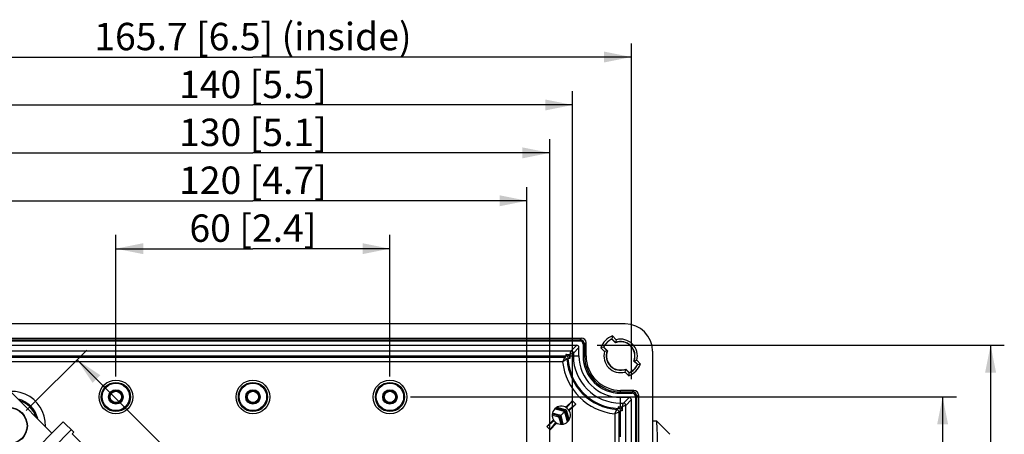
# Model space of a CAD drawing. Units: millimetres. Extents: x 12 to 202, y 7 to 290.
# Drawn here: x 58 to 130, y 187 to 217 of the extents above; entities that cross this region are included whole.
import ezdxf

# ---------------------------------------------------------------- set-up
doc = ezdxf.new("R2010")
doc.units = ezdxf.units.MM
doc.header["$LTSCALE"] = 19.36
doc.layers.get('0').update_dxf_attribs({"linetype": 'CONTINUOUS'})
doc.layers.add('ALL_FEATURES', color=7, linetype='CONTINUOUS')
doc.styles.get("Standard").update_dxf_attribs({"font": 'arial.ttf'})
doc.dimstyles.new('DIMSTYLE_1', dxfattribs={"dimtxt": 2, "dimasz": 2, "dimexe": 1, "dimexo": 1.5, "dimgap": 0.5, "dimtad": 1, "dimlfac": 3, "dimdsep": 46, "dimtxsty": 'STANDARD', "dimblk": '_FILLED', "dimblk1": '_FILLED', "dimblk2": '_FILLED', "dimcen": 0.09, "dimadec": 0, "dimazin": 0, "dimtp": 0.3, "dimtm": 0.3, "dimtfac": 1, "dimtofl": 0, "dimtmove": 0, "dimatfit": 3, "dimldrblk": '_FILLED', "dimfxl": 1, "dimtolj": 1, "dimarcsym": 0})
doc.dimstyles.new('DIMSTYLE_2', dxfattribs={"dimtxt": 2, "dimasz": 2, "dimexe": 1, "dimexo": 1.5, "dimgap": 0.5, "dimtad": 1, "dimdec": 1, "dimlfac": 3, "dimdsep": 46, "dimtxsty": 'STANDARD', "dimblk": '_FILLED', "dimblk1": '_FILLED', "dimblk2": '_FILLED', "dimcen": 0.09, "dimadec": 0, "dimazin": 0, "dimtp": 0.5, "dimtm": 0.5, "dimtfac": 1, "dimtdec": 1, "dimtofl": 0, "dimtmove": 0, "dimatfit": 3, "dimldrblk": '_FILLED', "dimfxl": 1, "dimtolj": 1, "dimarcsym": 0})
doc.dimstyles.new('DIMSTYLE_3', dxfattribs={"dimtxt": 2, "dimasz": 2, "dimexe": 1, "dimexo": 1.5, "dimgap": 0.5, "dimtad": 1, "dimlfac": 3, "dimdsep": 46, "dimtxsty": 'STANDARD', "dimblk": '_FILLED', "dimblk1": '_FILLED', "dimblk2": '_FILLED', "dimcen": 0.09, "dimadec": 0, "dimazin": 0, "dimtp": 0.5, "dimtm": 0.5, "dimtfac": 1, "dimtofl": 0, "dimtmove": 0, "dimatfit": 3, "dimldrblk": '_FILLED', "dimfxl": 1, "dimtolj": 1, "dimarcsym": 0})

# ---------------------------------------------------------------- blocks, each defined once
blk = doc.blocks.new('_FILLED')
at = {"color": 0, "linetype": 'BYBLOCK'}
blk.add_solid([(0, 0), (-1, 0.2), (-1, -0.2)], dxfattribs=at)
blk = doc.blocks.new('*D2')
at = {"color": 2, "linetype": 'CONTINUOUS'}
for p, q in [((58.453, 188.669), (62.876, 193.092)), ((62.169, 192.385), (79.777, 174.777)), ((97.385, 157.169), (79.777, 174.777)), ((93.669, 153.453), (98.092, 157.876))]:
    blk.add_line(p, q, dxfattribs=at)
at = {"color": 2, "linetype": 'CONTINUOUS', "xscale": 2, "yscale": 2, "zscale": 2}
for p, rotation in [((62.169, 192.385), 135), ((97.385, 157.169), 315)]:
    blk.add_blockref('_FILLED', p, dxfattribs=dict(at, rotation=rotation))
at = {"color": 2, "linetype": 'CONTINUOUS', "insert": (81.544, 176.544), "char_height": 2, "width": 12.08922, "attachment_point": 2, "rotation": 315, "line_spacing_factor": 0.9}
blk.add_mtext('150{\\Ftxt.shx;\\W1.000000;\\H2.000000; }[5.9]', dxfattribs=at)
blk = doc.blocks.new('*D9')
at = {"color": 2, "linetype": 'CONTINUOUS'}
for p, q in [((86.5, 189.667), (126.333, 189.667)), ((125.333, 189.667), (125.333, 170)), ((125.333, 150.333), (125.333, 170)), ((86.5, 150.333), (126.333, 150.333))]:
    blk.add_line(p, q, dxfattribs=at)
at = {"color": 2, "linetype": 'CONTINUOUS', "xscale": 2, "yscale": 2, "zscale": 2}
for p, rotation in [((125.333, 189.667), 90), ((125.333, 150.333), 270)]:
    blk.add_blockref('_FILLED', p, dxfattribs=dict(at, rotation=rotation))
at = {"color": 2, "linetype": 'CONTINUOUS', "insert": (122.833, 170), "char_height": 2, "width": 12.08922, "attachment_point": 2, "rotation": 90, "line_spacing_factor": 0.9}
blk.add_mtext('118{\\Ftxt.shx;\\W1.000000;\\H2.000000; }[4.6]', dxfattribs=at)
blk = doc.blocks.new('*D11')
at = {"color": 2, "linetype": 'CONTINUOUS'}
for p, q in [((65, 191.167), (65, 201.5)), ((85, 191.167), (85, 201.5)), ((65, 200.5), (75, 200.5)), ((85, 200.5), (75, 200.5))]:
    blk.add_line(p, q, dxfattribs=at)
at = {"color": 2, "linetype": 'CONTINUOUS', "xscale": 2, "yscale": 2, "zscale": 2, "rotation": 180}
blk.add_blockref('_FILLED', (65, 200.5), dxfattribs=at)
at = {"color": 2, "linetype": 'CONTINUOUS', "xscale": 2, "yscale": 2, "zscale": 2}
blk.add_blockref('_FILLED', (85, 200.5), dxfattribs=at)
at = {"color": 2, "linetype": 'CONTINUOUS', "insert": (75, 203), "char_height": 2, "width": 10.53532, "attachment_point": 2, "line_spacing_factor": 0.9}
blk.add_mtext('60{\\Ftxt.shx;\\W1.000000;\\H2.000000; }[2.4]', dxfattribs=at)
blk = doc.blocks.new('*D12')
at = {"color": 2, "linetype": 'CONTINUOUS'}
for p, q in [((55, 171.833), (55, 205)), ((95, 172), (95, 205)), ((55, 204), (75, 204)), ((95, 204), (75, 204))]:
    blk.add_line(p, q, dxfattribs=at)
at = {"color": 2, "linetype": 'CONTINUOUS', "xscale": 2, "yscale": 2, "zscale": 2, "rotation": 180}
blk.add_blockref('_FILLED', (55, 204), dxfattribs=at)
at = {"color": 2, "linetype": 'CONTINUOUS', "xscale": 2, "yscale": 2, "zscale": 2}
blk.add_blockref('_FILLED', (95, 204), dxfattribs=at)
at = {"color": 2, "linetype": 'CONTINUOUS', "insert": (75, 206.5), "char_height": 2, "width": 12.08922, "attachment_point": 2, "line_spacing_factor": 0.9}
blk.add_mtext('120{\\Ftxt.shx;\\W1.000000;\\H2.000000; }[4.7]', dxfattribs=at)
blk = doc.blocks.new('*D13')
at = {"color": 2, "linetype": 'CONTINUOUS'}
for p, q in [((53.333, 185.333), (53.333, 208.5)), ((96.667, 185.167), (96.667, 208.5)), ((53.333, 207.5), (75, 207.5)), ((96.667, 207.5), (75, 207.5))]:
    blk.add_line(p, q, dxfattribs=at)
at = {"color": 2, "linetype": 'CONTINUOUS', "xscale": 2, "yscale": 2, "zscale": 2, "rotation": 180}
blk.add_blockref('_FILLED', (53.333, 207.5), dxfattribs=at)
at = {"color": 2, "linetype": 'CONTINUOUS', "xscale": 2, "yscale": 2, "zscale": 2}
blk.add_blockref('_FILLED', (96.667, 207.5), dxfattribs=at)
at = {"color": 2, "linetype": 'CONTINUOUS', "insert": (75, 210), "char_height": 2, "width": 12.08922, "attachment_point": 2, "line_spacing_factor": 0.9}
blk.add_mtext('130{\\Ftxt.shx;\\W1.000000;\\H2.000000; }[5.1]', dxfattribs=at)
blk = doc.blocks.new('*D14')
at = {"color": 2, "linetype": 'CONTINUOUS'}
for p, q in [((51.667, 171.5), (51.667, 212)), ((98.333, 171.5), (98.333, 212)), ((51.667, 211), (75, 211)), ((98.333, 211), (75, 211))]:
    blk.add_line(p, q, dxfattribs=at)
at = {"color": 2, "linetype": 'CONTINUOUS', "xscale": 2, "yscale": 2, "zscale": 2, "rotation": 180}
blk.add_blockref('_FILLED', (51.667, 211), dxfattribs=at)
at = {"color": 2, "linetype": 'CONTINUOUS', "xscale": 2, "yscale": 2, "zscale": 2}
blk.add_blockref('_FILLED', (98.333, 211), dxfattribs=at)
at = {"color": 2, "linetype": 'CONTINUOUS', "insert": (75, 213.5), "char_height": 2, "width": 12.08922, "attachment_point": 2, "line_spacing_factor": 0.9}
blk.add_mtext('140{\\Ftxt.shx;\\W1.000000;\\H2.000000; }[5.5]', dxfattribs=at)
blk = doc.blocks.new('*D15')
at = {"color": 2, "linetype": 'CONTINUOUS'}
for p, q in [((47.385, 190.962), (47.385, 215.5)), ((102.615, 190.962), (102.615, 215.5)), ((47.385, 214.5), (75, 214.5)), ((102.615, 214.5), (75, 214.5))]:
    blk.add_line(p, q, dxfattribs=at)
at = {"color": 2, "linetype": 'CONTINUOUS', "xscale": 2, "yscale": 2, "zscale": 2, "rotation": 180}
blk.add_blockref('_FILLED', (47.385, 214.5), dxfattribs=at)
at = {"color": 2, "linetype": 'CONTINUOUS', "xscale": 2, "yscale": 2, "zscale": 2}
blk.add_blockref('_FILLED', (102.615, 214.5), dxfattribs=at)
at = {"color": 2, "linetype": 'CONTINUOUS', "insert": (75, 217), "char_height": 2, "width": 24.34201, "attachment_point": 2, "line_spacing_factor": 0.9}
blk.add_mtext('165.7{\\Ftxt.shx;\\W1.000000;\\H2.000000; }[6.5] (inside)', dxfattribs=at)
blk = doc.blocks.new('*D16')
at = {"color": 2, "linetype": 'CONTINUOUS'}
for p, q in [((100.128, 193.448), (129.833, 193.448)), ((128.833, 193.448), (128.833, 170)), ((128.833, 146.552), (128.833, 170)), ((100.128, 146.552), (129.833, 146.552))]:
    blk.add_line(p, q, dxfattribs=at)
at = {"color": 2, "linetype": 'CONTINUOUS', "xscale": 2, "yscale": 2, "zscale": 2}
for p, rotation in [((128.833, 193.448), 90), ((128.833, 146.552), 270)]:
    blk.add_blockref('_FILLED', p, dxfattribs=dict(at, rotation=rotation))
at = {"color": 2, "linetype": 'CONTINUOUS', "insert": (126.333, 170), "char_height": 2, "width": 24.34201, "attachment_point": 2, "rotation": 90, "line_spacing_factor": 0.9}
blk.add_mtext('140.7{\\Ftxt.shx;\\W1.000000;\\H2.000000; }[5.5] (inside)', dxfattribs=at)

msp = doc.modelspace()

# ---------------------------------------------------------------- linework, layer by layer
at = {"color": 7, "linetype": 'CONTINUOUS'}
for p, q in [((60.3322, 187.0248), (57.3223, 190.0347)), ((57.1503, 183.8428), (61.1572, 187.8497)), ((61.1572, 187.8497), (61.9185, 187.0884)), ((104.1666, 187.9167), (104.4499, 187.9167)), ((104.4525, 187.9154), (104.4499, 187.9167)), ((104.4525, 187.9154), (105.4325, 186.9351)), ((60.417, 185.931), (61.7465, 187.2605)), ((61.9185, 187.0884), (61.8007, 186.9706)), ((61.8007, 186.9706), (63.2149, 185.5563))]:
    msp.add_line(p, q, dxfattribs=at)
for radius in [1.3333, 1.3084]:
    msp.add_circle((57.2045, 187.5598), radius, dxfattribs=at)
msp.add_open_spline([(104.5939, 179.6667), (104.5939, 180.1973), (104.5922, 181.2386), (104.5856, 182.5217), (104.5777, 183.5039), (104.5706, 184.1909), (104.5625, 184.8353), (104.5533, 185.431), (104.5431, 185.9725), (104.5322, 186.4545), (104.5205, 186.8727), (104.5098, 187.1793), (104.5007, 187.3897), (104.4942, 187.5205), (104.4876, 187.6328), (104.4809, 187.7263), (104.4743, 187.8009), (104.4677, 187.8563), (104.462, 187.8907), (104.4567, 187.9081), (104.4541, 187.9138), (104.4525, 187.9154)], degree=3, knots=[0, 0, 0, 0, 0.1928744, 0.3785023, 0.4664016, 0.5499099, 0.6282413, 0.7006586, 0.7664804, 0.8250877, 0.8759299, 0.9185301, 0.9366119, 0.9524908, 0.9661298, 0.9774991, 0.9865741, 0.9933396, 0.9977938, 0.9991666, 1, 1, 1, 1], dxfattribs=at)
at = {"layer": 'ALL_FEATURES', "color": 7, "linetype": 'CONTINUOUS'}
for p, q in [((102.1666, 194.9999), (47.8334, 194.9999)), ((101.2358, 194.1221), (101.5111, 193.8467)), ((51.0196, 193.9666), (98.9804, 193.9666)), ((51.1358, 193.8504), (98.8642, 193.8504)), ((98.8642, 193.7505), (51.1358, 193.7505)), ((51.3717, 193.4479), (98.6283, 193.4479)), ((98.6283, 193.4479), (98.2162, 193.0359)), ((98.8642, 193.8504), (98.9804, 193.9666)), ((98.8642, 193.8504), (98.8642, 193.7505)), ((99.0975, 193.5172), (99.0975, 192.6667)), ((99.1974, 193.5172), (99.0975, 193.5172)), ((99.1974, 193.5172), (99.3136, 193.6334)), ((99.1974, 193.5172), (99.1974, 192.6667)), ((99.3136, 192.6667), (99.3136, 193.6334)), ((100.8497, 193.0363), (100.5846, 193.3014)), ((100.606, 193.3048), (100.8701, 193.0407)), ((101.4593, 193.6299), (101.1952, 193.894)), ((101.1986, 193.9154), (101.4637, 193.6503)), ((101.4608, 193.6367), (101.4593, 193.6299)), ((51.7838, 193.0359), (98.2162, 193.0359)), ((97.824, 192.639), (52.176, 192.639)), ((97.824, 192.7708), (97.824, 192.6359)), ((97.8776, 192.7692), (98.1162, 192.7692)), ((98.1162, 192.7692), (98.1162, 192.6667)), ((98.1162, 192.6667), (98.7949, 192.6667)), ((98.7949, 193.2813), (98.3829, 192.8692)), ((98.3829, 192.8692), (98.3829, 192.6667)), ((98.7949, 192.6667), (98.7949, 193.2813)), ((99.0975, 192.6667), (99.3136, 192.6667)), ((100.6532, 192.9889), (100.3779, 193.2642)), ((100.8633, 193.0392), (100.8701, 193.0407)), ((104.1666, 192.9999), (104.1666, 147.0001)), ((52.2441, 192.5669), (97.7559, 192.5669)), ((97.6021, 192.2336), (52.3979, 192.2336)), ((98.1206, 192.4867), (97.9874, 192.4802)), ((102.8034, 192.2941), (102.7966, 192.2926)), ((103.0607, 192.0286), (102.7966, 192.2926)), ((102.817, 192.297), (103.0821, 192.0319)), ((103.0134, 192.3445), (103.2887, 192.0691)), ((102.4308, 191.2113), (102.1555, 191.4866)), ((102.4681, 191.4179), (102.203, 191.683)), ((102.2059, 191.6966), (102.2073, 191.7034)), ((102.2073, 191.7034), (102.4714, 191.4393)), ((102.8001, 190.1469), (101.8333, 190.1469)), ((101.8333, 189.9308), (101.8333, 190.1469)), ((101.8333, 190.0308), (102.6839, 190.0308)), ((101.8333, 189.9308), (102.6839, 189.9308)), ((102.6839, 190.0308), (102.8001, 190.1469)), ((102.6839, 190.0308), (102.6839, 189.9308)), ((103.0171, 189.6976), (102.9171, 189.6976)), ((102.9171, 189.6976), (102.9171, 150.3024)), ((103.0171, 189.6976), (103.1333, 189.8137)), ((103.0171, 150.3024), (103.0171, 189.6976)), ((103.1333, 189.8137), (103.1333, 150.1863)), ((98.3174, 189.3909), (97.8358, 188.9093)), ((97.8954, 188.8701), (98.3174, 189.3909)), ((98.0368, 188.7287), (98.5576, 189.1507)), ((98.0759, 188.6691), (98.5576, 189.1507)), ((98.3174, 189.3909), (98.5576, 189.1507)), ((102.4479, 189.6282), (101.8333, 189.6282)), ((101.8333, 188.9496), (101.8333, 189.6282)), ((101.8333, 189.2162), (102.0359, 189.2162)), ((102.4479, 189.6282), (102.0359, 189.2162)), ((102.6146, 189.4616), (102.2025, 189.0496)), ((102.2025, 150.9504), (102.2025, 189.0496)), ((102.6146, 189.4616), (102.6146, 150.5384)), ((97.2459, 188.2057), (96.8336, 188.3162)), ((97.3245, 188.2844), (96.8383, 188.4146)), ((97.3702, 188.345), (96.8506, 188.4842)), ((97.6424, 188.6172), (97.0109, 188.7864)), ((97.7116, 188.6715), (97.0705, 188.8432)), ((97.1744, 188.9151), (97.7903, 188.7501)), ((97.2459, 188.2057), (97.3245, 188.2844)), ((97.3245, 188.2844), (97.3702, 188.345)), ((97.5393, 188.3726), (97.4554, 188.2887)), ((97.6178, 188.4512), (97.5393, 188.3726)), ((97.7086, 188.5419), (97.6178, 188.4512)), ((97.7116, 188.6715), (97.6424, 188.6172)), ((97.7318, 188.5651), (97.7086, 188.5419)), ((97.7903, 188.7501), (97.7116, 188.6715)), ((97.8381, 188.545), (97.7838, 188.4757)), ((97.953, 187.8442), (97.7838, 188.4757)), ((97.9167, 188.6236), (97.8381, 188.545)), ((98.0099, 187.9039), (97.8381, 188.545)), ((97.8954, 188.8701), (98.0368, 188.7287)), ((98.0818, 188.0078), (97.9167, 188.6236)), ((101.4002, 188.4356), (101.4002, 151.5644)), ((101.6534, 188.9539), (101.6469, 188.8208)), ((101.7336, 186.0934), (101.7336, 188.5893)), ((101.9375, 188.6574), (101.8026, 188.6574)), ((101.8057, 188.6574), (101.8057, 186.7532)), ((101.8333, 188.9496), (101.9359, 188.9496)), ((101.9359, 188.9496), (101.9359, 188.7109)), ((96.9241, 187.9976), (96.4424, 187.516)), ((96.4424, 187.516), (96.9632, 187.938)), ((96.6826, 187.2758), (97.1046, 187.7965)), ((96.6826, 187.2758), (97.1642, 187.7574)), ((96.9632, 187.938), (97.1046, 187.7965)), ((97.3724, 188.0793), (97.451, 188.1579)), ((97.4829, 187.6669), (97.3724, 188.0793)), ((97.451, 188.1579), (97.5117, 188.2036)), ((97.5813, 187.6716), (97.451, 188.1579)), ((97.6509, 187.684), (97.5117, 188.2036)), ((96.4424, 187.516), (96.6826, 187.2758))]:
    msp.add_line(p, q, dxfattribs=at)
for centre, radius in [((65, 189.6667), 1.2308), ((65, 189.6667), 1.0642), ((65, 189.6667), 1), ((75, 189.6667), 1.2308), ((75, 189.6667), 1.0642), ((75, 189.6667), 1), ((85, 189.6667), 1.2308), ((85, 189.6667), 1.0642), ((85, 189.6667), 1), ((65, 189.6667), 0.5292), ((65, 189.6667), 0.5), ((65, 189.6667), 0.4333), ((65, 189.6667), 0.4159), ((75, 189.6667), 0.5292), ((75, 189.6667), 0.5), ((75, 189.6667), 0.4333), ((75, 189.6667), 0.4159), ((85, 189.6667), 0.5292), ((85, 189.6667), 0.5), ((85, 189.6667), 0.4333), ((85, 189.6667), 0.4159)]:
    msp.add_circle(centre, radius, dxfattribs=at)
for centre, radius, start, end in [((102.1666, 192.9999), 2, 0, 90), ((101.8333, 192.6667), 1.5733, 112.320708, 157.679292), ((106.3377, 193.0958), 5.2041, 168.626909, 170.939213), ((98.8642, 193.5172), 0.3333, 0.010173, 89.989827), ((98.8643, 193.5173), 0.2332, 359.993545, 90.006455), ((101.4042, 188.1623), 5.2041, 99.060788, 101.37309), ((101.8333, 192.6667), 1.4008, 116.945784, 153.054216), ((101.326, 188.6352), 4.7248, 98.765402, 99.027519), ((101.8333, 192.6667), 1.3833, 117.470018, 152.529982), ((105.8648, 193.174), 4.7248, 170.972481, 171.234598), ((101.8333, 192.6667), 1.0333, 338.779995, 111.220005), ((105.2241, 192.8371), 3.8474, 167.798467, 168.005127), ((105.7141, 192.7273), 4.3495, 165.085341, 167.747997), ((101.8333, 192.6667), 1.0508, 339.40249, 110.59751), ((101.8333, 192.6667), 1.2233, 344.728524, 105.271476), ((106.3624, 184.5053), 11.7924, 136.390442, 136.8723), ((97.824, 191.9427), 0.8281, 86.504112, 89.994335), ((101.8333, 192.6667), 3.7171, 180, 182.002474), ((98.2162, 192.8692), 0.1667, 0.021062, 89.978938), ((101.8333, 192.6667), 3.4505, 180, 270), ((101.8333, 192.6667), 3.0384, 180, 270), ((101.8333, 192.6667), 2.7359, 180, 270), ((101.8333, 192.6667), 2.6359, 180, 270), ((101.8333, 192.6667), 2.5197, 180, 270), ((101.8333, 192.6667), 1.2233, 164.728524, 285.271476), ((101.7727, 188.7859), 4.3495, 102.252003, 104.91466), ((101.8333, 192.6667), 1.0508, 159.40249, 290.59751), ((101.8333, 192.6667), 1.0333, 158.779995, 291.220005), ((101.6629, 189.2759), 3.8474, 101.994873, 102.201533), ((102.3724, 184.0244), 9.4942, 117.951286, 120.157544), ((101.8333, 192.6667), 4.2528, 185.844303, 264.155579), ((97.2848, 191.8973), 0.8188, 38.869769, 54.868783), ((105.8147, 184.7032), 11.0319, 135.1729, 135.678074), ((101.8333, 192.6667), 3.9194, 183.738551, 266.261449), ((101.8333, 192.6667), 3.8473, 182.775141, 267.224859), ((101.8333, 192.6667), 1.5733, 292.320708, 337.679292), ((101.8333, 192.6667), 1.4008, 296.945784, 333.054216), ((101.8333, 192.6667), 1.3833, 297.470018, 332.529982), ((102.0038, 196.0575), 3.8474, 281.994873, 282.201533), ((101.8939, 196.5474), 4.3495, 282.252003, 284.91466), ((102.3407, 196.6982), 4.7248, 278.765402, 279.027519), ((102.2625, 197.171), 5.2041, 279.060788, 281.37309), ((97.9525, 192.6061), 4.3495, 345.085341, 347.747997), ((98.4425, 192.4962), 3.8474, 347.798467, 348.005127), ((97.329, 192.2375), 5.2041, 348.626909, 350.939213), ((97.8018, 192.1593), 4.7248, 350.972481, 351.234598), ((57.3919, 187.6081), 2.4638, 357.795945, 272.204055), ((102.6838, 189.6975), 0.3333, 0.010173, 89.989827), ((102.6839, 189.6976), 0.2332, 359.993545, 90.006455), ((57.3919, 187.6081), 1.9641, 13.961058, 76.038942), ((57.3919, 187.6081), 1.8762, 18.332307, 71.667693), ((97.5, 188.3333), 0.6667, 53.626927, 216.373073), ((102.0358, 189.0495), 0.1667, 0.021062, 89.978938), ((97.5, 188.3333), 0.6667, 233.626927, 36.373073), ((97.3185, 188.1518), 0.2, 15, 75), ((97.5906, 188.424), 0.2, 14.999999, 75), ((93.2988, 193.1459), 9.371, 329.82795, 332.063219), ((93.8698, 196.6481), 11.032, 314.321926, 314.827096), ((101.064, 188.1182), 0.8186, 35.129974, 51.131474), ((101.8333, 192.6667), 3.7171, 267.997153, 270), ((93.6719, 197.1958), 11.7925, 313.1277, 313.609552)]:
    msp.add_arc(centre, radius, start, end, dxfattribs=at)
for centre, major_axis, ratio, start_param, end_param in [((98.6282, 193.2812), (0.1179, 0.1179), 0.9996955, -0.7852459, 0.7852459), ((98.9802, 193.6332), (0.2359, 0.2359), 0.999315, -0.7850555, 0.7850555), ((102.7998, 189.8135), (0.2359, 0.2359), 0.999315, -0.7850555, 0.7850555), ((102.4479, 189.4615), (0.1179, 0.1179), 0.9996955, -0.7852459, 0.7852459), ((97.7074, 188.5408), (0.1633, 0.1633), 0.8660254, -0.4636476, 0.4636476), ((97.1631, 187.9964), (0.1633, 0.1633), 0.8660254, -0.4636476, 0.4636476)]:
    msp.add_ellipse(centre, major_axis=major_axis, ratio=ratio, start_param=start_param, end_param=end_param, dxfattribs=at)
for points, knots in [([(97.9905, 192.4804), (97.9957, 192.5051), (98.0036, 192.5541), (97.979, 192.6348), (97.8971, 192.6549), (97.8485, 192.6453), (97.824, 192.639)], [0, 0, 0, 0, 0.2517195, 0.4998551, 0.7482234, 1, 1, 1, 1]), ([(98.1187, 192.5368), (98.1092, 192.5956), (98.0594, 192.7164), (97.9367, 192.7624), (97.8776, 192.7692)], [0, 0, 0, 0, 0.5000686, 1, 1, 1, 1]), ([(98.2162, 193.0359), (98.2134, 193.0283), (98.18, 192.9394), (98.1473, 192.8503), (98.1162, 192.7692)], [0, 0, 0, 0, 0.085718, 1, 1, 1, 1]), ([(98.3829, 192.8692), (98.3752, 192.8664), (98.2865, 192.8328), (98.1973, 192.8003), (98.1162, 192.7692)], [0, 0, 0, 0, 0.085721, 1, 1, 1, 1]), ([(97.7559, 192.5669), (97.7436, 192.5406), (97.6919, 192.4298), (97.6412, 192.3185), (97.6027, 192.2336)], [0, 0, 0, 0, 0.2370611, 1, 1, 1, 1]), ([(102.0359, 189.2162), (102.033, 189.2086), (101.9997, 189.1197), (101.9669, 189.0306), (101.9359, 188.9496)], [0, 0, 0, 0, 0.0857214, 1, 1, 1, 1]), ([(102.2025, 189.0496), (102.1949, 189.0468), (102.1061, 189.0131), (102.017, 188.9806), (101.9359, 188.9496)], [0, 0, 0, 0, 0.0857246, 1, 1, 1, 1]), ([(101.4002, 188.436), (101.4291, 188.4491), (101.5405, 188.4995), (101.6515, 188.5508), (101.7336, 188.5893)], [0, 0, 0, 0, 0.2591552, 1, 1, 1, 1]), ([(101.8057, 188.6574), (101.8119, 188.6818), (101.8216, 188.7305), (101.8015, 188.8123), (101.7207, 188.837), (101.6717, 188.8291), (101.6471, 188.8238)], [0, 0, 0, 0, 0.2517924, 0.5002262, 0.7482943, 1, 1, 1, 1]), ([(101.9359, 188.7109), (101.9288, 188.77), (101.8831, 188.8928), (101.7622, 188.9425), (101.7034, 188.952)], [0, 0, 0, 0, 0.49998, 1, 1, 1, 1])]:
    msp.add_open_spline(points, degree=3, knots=knots, dxfattribs=at)
for points in [[(98.1185, 192.5376), (98.1202, 192.5207), (98.1198, 192.5037), (98.1206, 192.4867)], [(97.3245, 188.2844), (97.38, 188.2624), (97.4291, 188.2133), (97.451, 188.1579)], [(97.7116, 188.6715), (97.7671, 188.6495), (97.8162, 188.6004), (97.8381, 188.545)], [(101.6534, 188.9539), (101.6703, 188.9531), (101.6874, 188.9535), (101.7043, 188.9518)], [(101.9359, 188.7109), (101.9371, 188.6931), (101.9374, 188.6752), (101.9375, 188.6574)]]:
    msp.add_open_spline(points, degree=3, dxfattribs=at)

# ---------------------------------------------------------------- dimensions: what is measured, and where the dimension line sits
at = {"color": 2, "linetype": 'CONTINUOUS'}
dim = msp.add_linear_dim(base=(102.6146, 214.4999), p1=(47.3854, 189.4616), p2=(102.6146, 189.4616), text='<> (inside)', dimstyle='DIMSTYLE_2', dxfattribs=at)
dim.commit()
dim.dimension.update_dxf_attribs({"geometry": '*D15', "text_midpoint": (75, 214.4999), "dimtype": 160})
for base, p1, p2, angle, dimstyle, picture, middle in [((51.6667, 210.9999), (98.3333, 170), (51.6667, 170), 180, 'DIMSTYLE_3', '*D14', (75, 210.9999)), ((53.3333, 207.4999), (96.6667, 183.6667), (53.3333, 183.8333), 180, 'DIMSTYLE_3', '*D13', (75, 207.4999)), ((55, 203.9999), (95, 170.5), (55, 170.3333), 180, 'DIMSTYLE_1', '*D12', (75, 203.9999)), ((97.3848, 157.1685), (57.3919, 187.6081), (92.6081, 152.3919), 315, 'DIMSTYLE_2', '*D2', (79.7767, 174.7767)), ((125.3333, 150.3333), (85, 189.6667), (85, 150.3333), 270, 'DIMSTYLE_1', '*D9', (125.3333, 170))]:
    dim = msp.add_linear_dim(base=base, p1=p1, p2=p2, angle=angle, dimstyle=dimstyle, dxfattribs=at)
    dim.commit()
    dim.dimension.update_dxf_attribs({"geometry": picture, "text_midpoint": middle, "dimtype": 160})
dim = msp.add_linear_dim(base=(85, 200.4999), p1=(65, 189.6667), p2=(85, 189.6667), dimstyle='DIMSTYLE_1', dxfattribs=at)
dim.commit()
dim.dimension.update_dxf_attribs({"geometry": '*D11', "text_midpoint": (75, 200.4999), "dimtype": 160})
dim = msp.add_linear_dim(base=(128.8333, 146.5521), p1=(98.6283, 193.4479), p2=(98.6283, 146.5521), angle=270, text='<> (inside)', dimstyle='DIMSTYLE_2', dxfattribs=at)
dim.commit()
dim.dimension.update_dxf_attribs({"geometry": '*D16', "text_midpoint": (128.8333, 170), "dimtype": 160})

doc.saveas('drawing.dxf')
